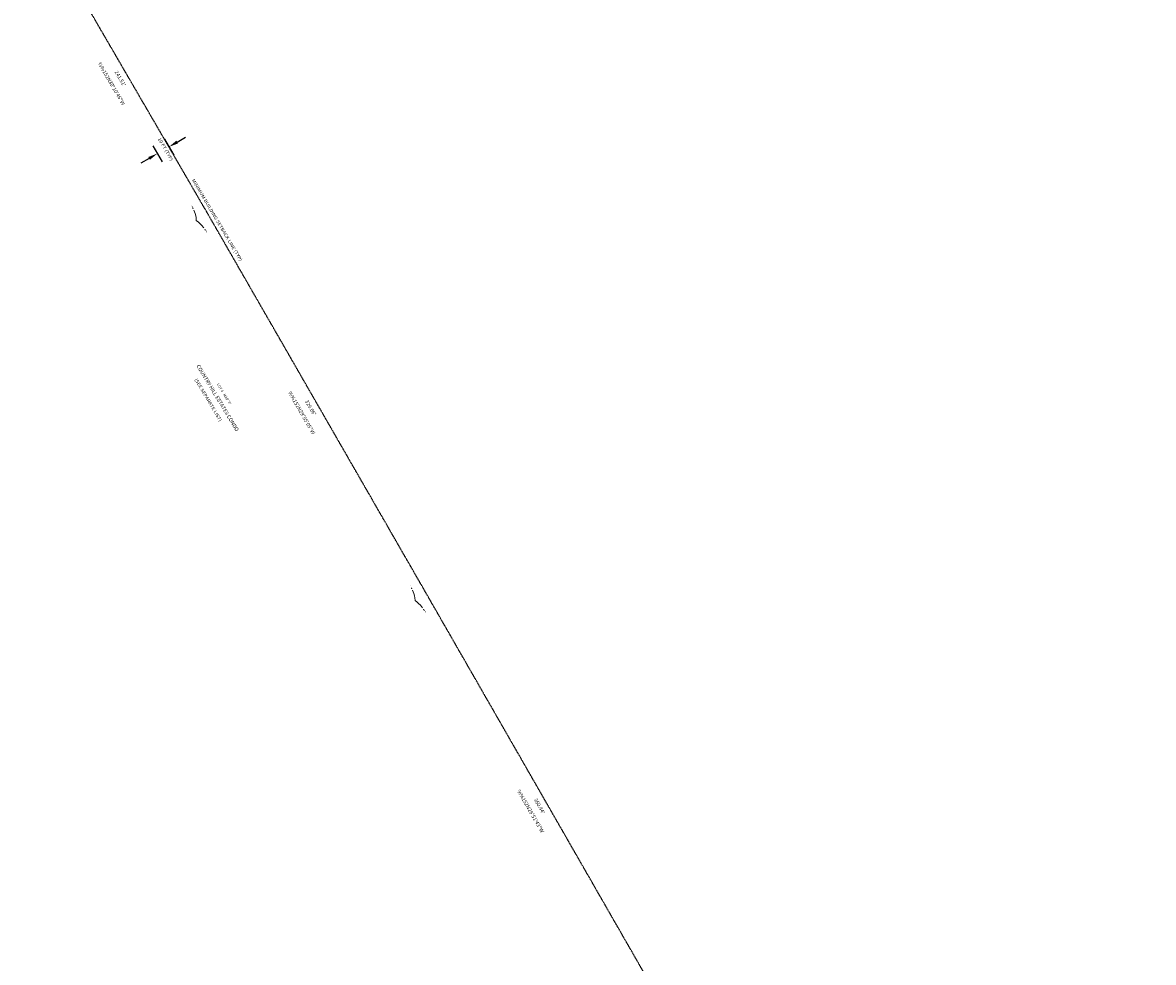
# Model space of a CAD drawing. Units: feet. Extents: x 1024409 to 1026695, y 90259 to 94176.
# Drawn here: x 1024845 to 1025694, y 91224 to 91930 of the extents above; entities that cross this region are included whole.
import ezdxf
from ezdxf.enums import TextEntityAlignment as Align

# ---------------------------------------------------------------- set-up
doc = ezdxf.new("R2010")
doc.units = ezdxf.units.FT
doc.header["$MEASUREMENT"] = 0
doc.linetypes.add('PHANTOM8', pattern=[0.3125, 0.15625, -0.03125, 0.03125, -0.03125, 0.03125, -0.03125])
for name, color, linetype in [('E1ABT', 4, 'Continuous'), ('E1BDT', 4, 'Continuous'), ('E2SBL', 2, 'PHANTOM8'), ('E6ABT', 3, 'Continuous'), ('E6ABT-L', 3, 'Continuous'), ('E6BDS', 2, 'Continuous'), ('E6SBT', 2, 'Continuous')]:
    doc.layers.add(name, color=color, linetype=linetype)
doc.styles.add('60', font='simplex.shx', dxfattribs={"width": 1.15, "height": 6})
doc.styles.add('60S', font='simplex.shx', dxfattribs={"width": 1.15, "oblique": 22, "height": 6})
doc.styles.add('60SL', font='simplex.shx', dxfattribs={"oblique": 22, "height": 5.3})
doc.styles.add('80CL', font='simplex.shx', dxfattribs={"width": 1.33, "height": 2})
doc.styles.add('80L', font='simplex.shx', dxfattribs={"height": 7})
doc.dimstyles.get("Standard").update_dxf_attribs({"dimtxt": 0.18, "dimasz": 0.18, "dimexe": 0.18, "dimexo": 0.0625, "dimgap": 0.09, "dimtad": 0, "dimtih": 1, "dimtoh": 1, "dimdec": 4, "dimzin": 0, "dimdsep": 46, "dimtxsty": 'Standard', "dimcen": 0.09, "dimadec": 0, "dimazin": 0, "dimtfac": 1, "dimtdec": 4, "dimtofl": 0, "dimtmove": 0, "dimatfit": 3, "dimfxl": 1, "dimtolj": 1, "dimtzin": 0, "dimarcsym": 0})

# ---------------------------------------------------------------- blocks, each defined once
blk = doc.blocks.new('LL')
at = {"color": 0, "linetype": 'ByBlock', "lineweight": 0}
for points in [[(0, 0), (0.049, -0.023), (0.082, -0.035), (0.125, -0.047), (0.192, -0.058)], [(0.233, -0.058), (0.23, -0.058), (0.227, -0.058), (0.227, -0.061), (0.23, -0.061), (0.233, -0.058), (0.233, -0.058)], [(0.256, -0.061), (0.253, -0.061), (0.253, -0.064), (0.256, -0.064), (0.256, -0.061), (0.256, -0.061)], [(0.282, -0.067), (0.282, -0.064), (0.28, -0.064), (0.28, -0.067), (0.282, -0.067), (0.282, -0.067)]]:
    blk.add_lwpolyline(points, dxfattribs=at)
blk = doc.blocks.new('LR')
at = {"color": 0, "linetype": 'ByBlock', "lineweight": 0}
for points in [[(0, 0), (0.049, 0.02), (0.082, 0.032), (0.125, 0.044), (0.192, 0.055)], [(0.233, 0.055), (0.23, 0.058), (0.227, 0.058), (0.227, 0.055), (0.23, 0.055), (0.233, 0.055), (0.233, 0.055)], [(0.256, 0.058), (0.256, 0.061), (0.253, 0.061), (0.253, 0.058), (0.256, 0.058), (0.256, 0.058)], [(0.282, 0.064), (0.28, 0.064), (0.28, 0.061), (0.282, 0.061), (0.282, 0.064), (0.282, 0.064)]]:
    blk.add_lwpolyline(points, dxfattribs=at)
blk = doc.blocks.new('*D14')
at = {"layer": 'DEFPOINTS', "color": 0}
for p in [(1024941.47, 91839.2), (1024950.12, 91844.23), (1024954.71, 91836.34)]:
    blk.add_point(p, dxfattribs=at)
at = {"layer": 'E6SBT', "color": 0, "lineweight": -2}
for p, q in [((1024942.73, 91837.04), (1024949.68, 91825.09)), ((1024951.38, 91842.07), (1024958.33, 91830.12)), ((1024960.93, 91839.96), (1024967.15, 91843.58)), ((1024939.84, 91827.7), (1024933.61, 91824.08))]:
    blk.add_line(p, q, dxfattribs=at)
at = {"layer": 'E6SBT', "color": 0}
for points in [[(1024960.33, 91841), (1024961.53, 91838.92), (1024954.71, 91836.34)], [(1024939.23, 91828.73), (1024940.44, 91826.66), (1024946.06, 91831.32)]]:
    blk.add_solid(points, dxfattribs=at)
blk = doc.blocks.new('BUTT1')
at = {"layer": 'E1ABT', "style": '80L'}
blk.add_attdef('FIRST/LAST-NAME', text='', height=0.07, dxfattribs=at).set_placement((0, 0.12), align=Align.CENTER)
at = {"layer": 'E6ABT', "style": '80CL', "width": 1.33}
blk.add_attdef('CITY/STATE/ZIP', text='', height=0.05, dxfattribs=at).set_placement((0, -0.12), align=Align.CENTER)
at = {"layer": 'E6ABT', "style": '60SL', "oblique": 22}
blk.add_attdef('VOLUME/PAGE', text='', height=0.05, dxfattribs=at).set_placement((0, -0.225), align=Align.CENTER)
at = {"layer": 'E6ABT-L', "style": '60SL', "oblique": 22}
blk.add_attdef('LOT/MAP', text='', height=0.05, dxfattribs=at).set_placement((0, 0.27), align=Align.CENTER)

msp = doc.modelspace()

# ---------------------------------------------------------------- linework, layer by layer
at = {"layer": 'E2SBL', "flags": 128}
msp.add_lwpolyline([(1025693.51424, 90556.74207), (1025665.6237, 90603.85778), (1025566.01603, 90791.82952), (1025409.35249, 91052.26374), (1025327.46941, 91188.38447), (1025148.05224, 91500.88041), (1024983.91458, 91786.11632), (1024862.50726, 91994.8871), (1024844.90902, 92025.54499), (1024880.62753, 92045.79436)], dxfattribs=at)

# ---------------------------------------------------------------- block references
ref = msp.add_blockref('BUTT1', (1024985.98028, 91644.73215), dxfattribs=dict(xscale=40.00000000002944, yscale=40, zscale=40, rotation=301.1335925469356))
ref.add_attrib('LOT/MAP', "LOT 6   MAP 'F'", dxfattribs={"layer": 'E6ABT-L', "height": 2, "rotation": 301.13359254, "style": '60SL', "oblique": 22}).set_placement((1024995.22469, 91650.31613), align=Align.CENTER)
ref.add_attrib('FIRST/LAST-NAME', 'COUNTRY HILL ESTATES CONDO', dxfattribs={"layer": 'E1ABT', "height": 2.8, "rotation": 301.13359254, "style": '80L'}).set_placement((1024990.08891, 91647.21392), align=Align.CENTER)
at = {"layer": 'E6BDS', "yscale": 39.9999999999709}
for name, p, xscale, zscale, rotation in [('LL', (1024975.25856, 91781.10894), 39.99999999996631, 40, 120.1794604907231), ('LR', (1024975.25856, 91781.10894), 40.00000000004222, 40.00000000000001, 299.9180716019494), ('LL', (1025139.3824, 91495.89704), 40.00000000004222, 40, 119.9180716019494), ('LR', (1025139.3824, 91495.89704), 40.00000000002788, 39.99999999999999, 299.8619604907102)]:
    msp.add_blockref(name, p, dxfattribs=dict(at, xscale=xscale, zscale=zscale, rotation=rotation))

# ---------------------------------------------------------------- texts
at = {"layer": 'E1BDT', "style": '80L'}
for s, rotation, p in [('%%152N30%%d10\'46"W', 300.17946049, (1024911.23405, 91883.56623)), ("241.51'", 300.17946049, (1024917.87306, 91887.42705)), ('%%152N29%%d55\'05"W', 299.9180716, (1025053.9922, 91636.58775)), ("329.06'", 299.9180716, (1025060.64876, 91640.41823)), ('%%152N29%%d51\'43"W', 299.86196049, (1025225.78497, 91337.69505)), ("360.44'", 299.86196049, (1025232.44528, 91341.51902))]:
    msp.add_text(s, height=2.8, rotation=rotation, dxfattribs=at).set_placement(p, align=Align.MIDDLE)
at = {"layer": 'E6ABT', "style": '60', "width": 1.15}
msp.add_text('(SEE SEPARATE LIST)', height=2.4, rotation=300.5903499, dxfattribs=at).set_placement((1024973.80922, 91661.72168))
at = {"layer": 'E6SBT', "style": '60S', "oblique": 22, "width": 1.15}
for s, rotation, p in [('10 FT (TYP)', 300.1794605, (1024946.2708, 91842.31392)), ('MINIMUM BUILDING SETBACK LINE (TYP)', 300.57737694, (1024971.7144, 91811.43642))]:
    msp.add_text(s, height=2.4, rotation=rotation, dxfattribs=at).set_placement(p)

# ---------------------------------------------------------------- dimensions: what is measured, and where the dimension line sits
at = {"layer": 'E6SBT'}
dim = msp.add_aligned_dim(p1=(1024941.47425, 91839.20409), p2=(1024950.1188, 91844.23119), distance=-9.12528, text=' ', dimstyle='Standard', override={"dimscale": 40, "dimexo": 0.0625, "dimdec": 4, "dimaunit": 0}, dxfattribs=at)
dim.commit()
dim.dimension.update_dxf_attribs({"geometry": '*D14', "text_midpoint": (1024950.3839, 91833.82925)})

doc.saveas('drawing.dxf')
